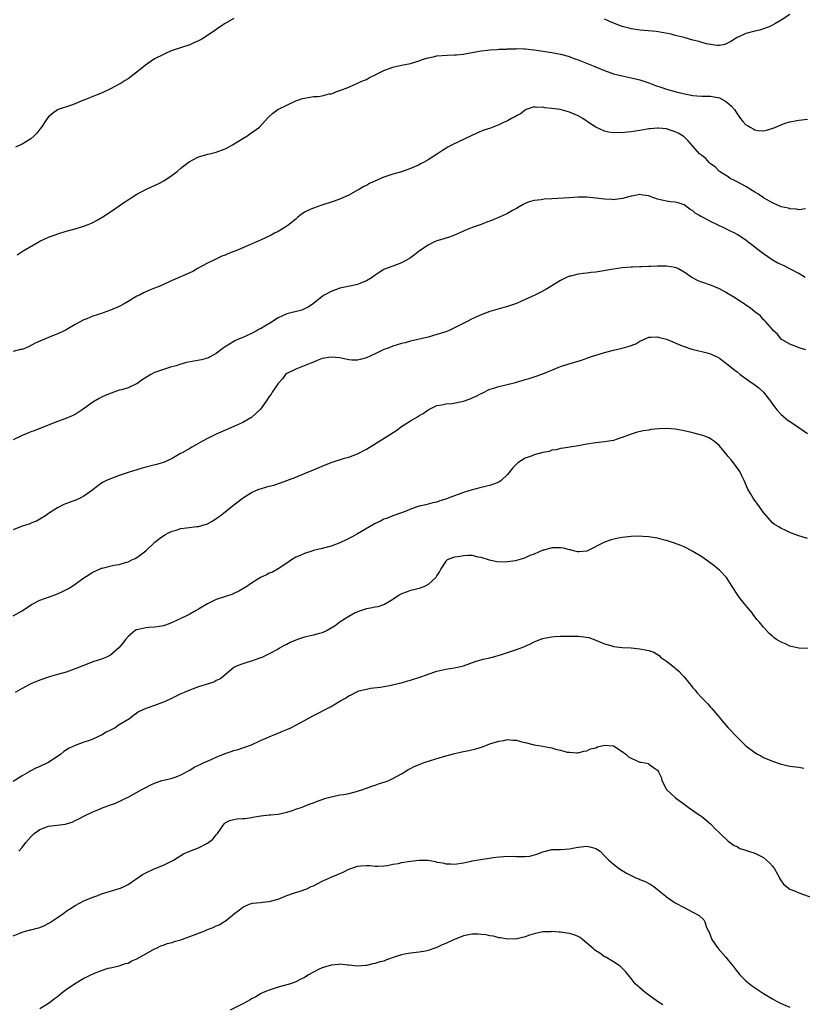
# Model space of a CAD drawing. Units: inches. Extents: x 2580000 to 2583000, y 1527000 to 1530000.
# Drawn here: x 2580776 to 2580954, y 1527232 to 1527455 of the extents above; entities that cross this region are included whole.
import ezdxf

# ---------------------------------------------------------------- set-up
doc = ezdxf.new("R2010")
doc.units = ezdxf.units.IN
doc.header["$MEASUREMENT"] = 0
doc.layers.add('LD25801527_10ft', color=63, linetype='Continuous')

msp = doc.modelspace()

# ---------------------------------------------------------------- linework, layer by layer
at = {"layer": 'LD25801527_10ft'}
for points, elevation in [([(2580951, 1527456.59), (2580949, 1527455.28), (2580947.57, 1527454.43), (2580947, 1527454.15), (2580946.26, 1527453.74), (2580944.8, 1527453.2), (2580944.06, 1527453), (2580943, 1527452.76), (2580941, 1527452.26), (2580939.58, 1527451.58), (2580939, 1527451.34), (2580937.57, 1527450.43), (2580937, 1527450.1), (2580936.23, 1527449.77), (2580935, 1527449.56), (2580934.47, 1527449.53), (2580933, 1527449.76), (2580932.08, 1527449.92), (2580931, 1527450.24), (2580930.43, 1527450.43), (2580929, 1527450.77), (2580927.26, 1527451.26), (2580927, 1527451.31), (2580925.68, 1527451.68), (2580925, 1527451.83), (2580924.07, 1527452.07), (2580922.42, 1527452.42), (2580920.69, 1527452.69), (2580918.88, 1527452.88), (2580917.03, 1527453.03), (2580915, 1527453.28), (2580914.58, 1527453.42), (2580913, 1527453.81), (2580910.11, 1527455), (2580909.36, 1527455.36), (2580909, 1527455.52)], 8020), ([(2580825, 1527455.68), (2580823, 1527454.52), (2580821.52, 1527453.52), (2580820.89, 1527453.11), (2580819, 1527451.76), (2580817.73, 1527451), (2580817.26, 1527450.74), (2580817, 1527450.56), (2580815.88, 1527450.12), (2580815, 1527449.7), (2580811, 1527448.37), (2580809.93, 1527447.93), (2580809, 1527447.52), (2580807, 1527446.48), (2580804.93, 1527445.07), (2580803, 1527443.5), (2580802.35, 1527443), (2580801, 1527442), (2580800.37, 1527441.63), (2580799.43, 1527441), (2580799, 1527440.75), (2580797, 1527439.69), (2580795.17, 1527438.83), (2580793.74, 1527438.26), (2580792.29, 1527437.71), (2580791, 1527437.16), (2580790.56, 1527437), (2580789, 1527436.33), (2580787.93, 1527435.93), (2580785.16, 1527435), (2580785, 1527434.93), (2580783.88, 1527434.12), (2580783, 1527433.4), (2580782.68, 1527433), (2580781.4, 1527431), (2580781, 1527430.55), (2580780.32, 1527429.68), (2580779.66, 1527429), (2580779, 1527428.42), (2580777, 1527427.15), (2580775.5, 1527426.5)], 8020), ([(2580775.86, 1527402.14), (2580777.26, 1527403), (2580780.67, 1527405), (2580781, 1527405.17), (2580783, 1527406.09), (2580783.65, 1527406.35), (2580785.12, 1527406.88), (2580787, 1527407.46), (2580789, 1527408.02), (2580790.49, 1527408.49), (2580791, 1527408.63), (2580792, 1527409), (2580792.71, 1527409.29), (2580793, 1527409.46), (2580794.03, 1527409.97), (2580795.26, 1527410.74), (2580797, 1527411.86), (2580799, 1527413.21), (2580800.05, 1527413.95), (2580801, 1527414.55), (2580801.68, 1527415), (2580803, 1527415.82), (2580805, 1527416.93), (2580806.43, 1527417.57), (2580807, 1527417.84), (2580807.83, 1527418.17), (2580809.14, 1527418.86), (2580811, 1527420.14), (2580812.11, 1527421), (2580813, 1527421.74), (2580814.63, 1527423), (2580815, 1527423.27), (2580815.53, 1527423.53), (2580817, 1527424.31), (2580818.83, 1527424.83), (2580819, 1527424.89), (2580819.43, 1527425), (2580821, 1527425.36), (2580823, 1527426.1), (2580823.6, 1527426.4), (2580824.68, 1527427), (2580827, 1527428.47), (2580827.91, 1527429), (2580828.56, 1527429.44), (2580830.76, 1527431), (2580832.78, 1527433.22), (2580833.82, 1527434.18), (2580834.97, 1527435), (2580837, 1527436.02), (2580839, 1527436.98), (2580840.5, 1527437.5), (2580841, 1527437.63), (2580842.19, 1527437.81), (2580843, 1527437.95), (2580844.03, 1527437.97), (2580845, 1527438.16), (2580846.55, 1527438.55), (2580847, 1527438.58), (2580847.33, 1527438.67), (2580848.08, 1527439), (2580849, 1527439.33), (2580851, 1527440.13), (2580852.98, 1527440.98), (2580854.39, 1527441.61), (2580855, 1527441.85), (2580855.75, 1527442.25), (2580857, 1527442.86), (2580859, 1527443.9), (2580861, 1527444.65), (2580863, 1527445.07), (2580865, 1527445.43), (2580866.19, 1527445.81), (2580867, 1527446.05), (2580867.67, 1527446.33), (2580869, 1527446.75), (2580870.14, 1527447), (2580871, 1527447.17), (2580873.33, 1527447.33), (2580875, 1527447.38), (2580875.43, 1527447.43), (2580877, 1527447.57), (2580877.72, 1527447.72), (2580879, 1527447.93), (2580880.17, 1527448.17), (2580881, 1527448.31), (2580882.47, 1527448.47), (2580883, 1527448.55), (2580884.61, 1527448.61), (2580885, 1527448.68), (2580886.74, 1527448.73), (2580887, 1527448.78), (2580888.81, 1527448.81), (2580889, 1527448.83), (2580890.76, 1527448.76), (2580891, 1527448.76), (2580893, 1527448.53), (2580897, 1527447.92), (2580899, 1527447.57), (2580901, 1527447.04), (2580901.12, 1527447), (2580902.47, 1527446.47), (2580903, 1527446.3), (2580904.16, 1527445.84), (2580906.75, 1527444.75), (2580909, 1527443.84), (2580911, 1527443.14), (2580913, 1527442.64), (2580915, 1527442.24), (2580917, 1527441.75), (2580919, 1527441.07), (2580920.49, 1527440.49), (2580921.98, 1527439.98), (2580923, 1527439.65), (2580925.18, 1527439), (2580927.5, 1527438.5), (2580929, 1527438.21), (2580929.87, 1527438.13), (2580931, 1527438.06), (2580933, 1527438.07), (2580935, 1527437.66), (2580936.26, 1527437), (2580936.69, 1527436.69), (2580937.77, 1527435.77), (2580938.4, 1527435), (2580939, 1527434.05), (2580939.81, 1527433), (2580940.34, 1527432.34), (2580941, 1527431.59), (2580941.39, 1527431.39), (2580942, 1527431), (2580942.67, 1527430.67), (2580943, 1527430.46), (2580943.69, 1527430.31), (2580945, 1527430.21), (2580945.67, 1527430.33), (2580947.19, 1527430.81), (2580949, 1527431.57), (2580949.9, 1527431.9), (2580951, 1527432.24), (2580952.55, 1527432.55), (2580953, 1527432.62), (2580955, 1527432.86)], 8030), ([(2580954.5, 1527412.5), (2580953, 1527412.34), (2580952.44, 1527412.44), (2580951, 1527412.51), (2580950.65, 1527412.65), (2580949, 1527413.02), (2580947, 1527413.9), (2580945, 1527415.02), (2580943.83, 1527415.83), (2580943, 1527416.32), (2580941, 1527417.58), (2580939, 1527418.68), (2580938.28, 1527419), (2580937.44, 1527419.44), (2580937, 1527419.76), (2580935.02, 1527421), (2580934.01, 1527422.01), (2580933, 1527422.71), (2580932.67, 1527423), (2580931.9, 1527423.9), (2580931, 1527424.59), (2580930.81, 1527424.81), (2580930.51, 1527425), (2580929, 1527426.72), (2580927.91, 1527427.91), (2580926.93, 1527428.93), (2580926.83, 1527429), (2580925.66, 1527429.66), (2580925, 1527429.96), (2580923.6, 1527430.4), (2580923, 1527430.62), (2580921.19, 1527430.81), (2580921, 1527430.84), (2580919.33, 1527430.67), (2580919, 1527430.66), (2580918.61, 1527430.61), (2580917, 1527430.3), (2580915, 1527429.96), (2580914.08, 1527429.92), (2580913, 1527429.76), (2580912.16, 1527429.84), (2580911, 1527429.78), (2580909.91, 1527429.91), (2580909, 1527430.16), (2580907.03, 1527431.03), (2580905.8, 1527431.8), (2580904.05, 1527433), (2580903, 1527433.58), (2580901, 1527434.44), (2580898.92, 1527435), (2580897, 1527435.27), (2580895.44, 1527435.44), (2580895, 1527435.55), (2580893.52, 1527435.52), (2580893, 1527435.61), (2580891.22, 1527435), (2580891, 1527434.9), (2580889.92, 1527434.08), (2580889, 1527433.6), (2580888.64, 1527433.36), (2580887.92, 1527433), (2580887, 1527432.48), (2580886.07, 1527432.07), (2580885, 1527431.55), (2580883.16, 1527430.84), (2580881.66, 1527430.34), (2580880.22, 1527429.78), (2580874.46, 1527427), (2580873.5, 1527426.5), (2580872.24, 1527425.76), (2580871.1, 1527425), (2580869, 1527423.66), (2580867.93, 1527423), (2580867.3, 1527422.7), (2580867, 1527422.53), (2580865.92, 1527422.08), (2580865, 1527421.64), (2580863, 1527420.94), (2580861, 1527420.35), (2580859, 1527419.69), (2580857.09, 1527418.91), (2580855.73, 1527418.27), (2580855, 1527417.85), (2580854.42, 1527417.58), (2580853.43, 1527417), (2580853, 1527416.73), (2580851, 1527415.65), (2580849.18, 1527414.82), (2580847.72, 1527414.28), (2580844.68, 1527413.32), (2580843, 1527412.72), (2580842.42, 1527412.42), (2580841, 1527411.74), (2580839.96, 1527411), (2580839.42, 1527410.58), (2580839, 1527410.2), (2580838.32, 1527409.68), (2580837.5, 1527409), (2580837, 1527408.61), (2580835, 1527407.42), (2580834.2, 1527407), (2580833.4, 1527406.6), (2580831, 1527405.47), (2580828.22, 1527404.23), (2580827, 1527403.7), (2580825.43, 1527403), (2580825, 1527402.83), (2580823.63, 1527402.37), (2580823, 1527402.07), (2580822.22, 1527401.78), (2580820.57, 1527401), (2580819, 1527400.2), (2580816.77, 1527399), (2580815.65, 1527398.35), (2580813.28, 1527397.28), (2580812.9, 1527397.1), (2580811, 1527396.28), (2580808.18, 1527395), (2580807, 1527394.54), (2580805.87, 1527394.13), (2580805, 1527393.72), (2580804.48, 1527393.52), (2580803.56, 1527393), (2580803, 1527392.74), (2580802.26, 1527392.26), (2580801, 1527391.53), (2580800.13, 1527391), (2580799, 1527390.39), (2580797, 1527389.55), (2580795.4, 1527389), (2580795, 1527388.85), (2580793, 1527388.19), (2580791.64, 1527387.64), (2580791, 1527387.4), (2580789, 1527386.32), (2580787, 1527385.15), (2580786.72, 1527385), (2580785, 1527384.19), (2580783, 1527383.41), (2580781, 1527382.59), (2580779.93, 1527382.07), (2580778.62, 1527381.38), (2580777.78, 1527381), (2580777, 1527380.69), (2580776.63, 1527380.63), (2580775, 1527380.23)], 8040), ([(2580954.44, 1527397), (2580953, 1527397.89), (2580951, 1527398.97), (2580949.65, 1527399.65), (2580949, 1527399.92), (2580948.26, 1527400.26), (2580946.97, 1527400.97), (2580945, 1527402.32), (2580944.08, 1527403), (2580943.47, 1527403.47), (2580943, 1527403.84), (2580942.35, 1527404.35), (2580941.55, 1527405), (2580941, 1527405.41), (2580939, 1527406.71), (2580938.47, 1527407), (2580937.49, 1527407.49), (2580936.13, 1527408.13), (2580933, 1527409.67), (2580931.49, 1527410.51), (2580931, 1527410.74), (2580930.81, 1527410.81), (2580930.51, 1527411), (2580929.53, 1527411.53), (2580929, 1527412.1), (2580928.4, 1527412.4), (2580927, 1527413.46), (2580925.85, 1527413.85), (2580925, 1527414.01), (2580923.9, 1527414.1), (2580923, 1527414.27), (2580921, 1527414.75), (2580919.31, 1527415.31), (2580919, 1527415.46), (2580917.66, 1527415.66), (2580917, 1527415.77), (2580915.51, 1527415.51), (2580915, 1527415.4), (2580913.59, 1527415), (2580913.14, 1527414.86), (2580911.39, 1527414.61), (2580911, 1527414.59), (2580910.62, 1527414.62), (2580909, 1527414.71), (2580907, 1527414.97), (2580905, 1527415.15), (2580903, 1527415.16), (2580901.05, 1527415.05), (2580897, 1527414.78), (2580895.3, 1527414.7), (2580895, 1527414.67), (2580894.59, 1527414.59), (2580893, 1527414.41), (2580891.88, 1527414.12), (2580891, 1527413.75), (2580890.5, 1527413.5), (2580889.61, 1527413), (2580889, 1527412.62), (2580888.15, 1527412.15), (2580887, 1527411.48), (2580886.02, 1527411), (2580885.31, 1527410.69), (2580883.89, 1527410.11), (2580883, 1527409.74), (2580882.45, 1527409.55), (2580881, 1527409.01), (2580879, 1527408.34), (2580877.83, 1527407.83), (2580877, 1527407.5), (2580875, 1527406.56), (2580873.86, 1527406.14), (2580873, 1527405.89), (2580872.34, 1527405.66), (2580871, 1527405.31), (2580870.32, 1527405), (2580869, 1527404.32), (2580867.06, 1527403), (2580865.92, 1527402.08), (2580865, 1527401.41), (2580864.75, 1527401.25), (2580863, 1527400.29), (2580861, 1527399.57), (2580859.13, 1527398.87), (2580859, 1527398.81), (2580857.89, 1527398.11), (2580857, 1527397.53), (2580856.71, 1527397.29), (2580856.3, 1527397), (2580855, 1527396.21), (2580853.7, 1527395.7), (2580853, 1527395.39), (2580851.27, 1527395), (2580849.37, 1527394.63), (2580849, 1527394.55), (2580847, 1527393.84), (2580845.47, 1527393), (2580845, 1527392.67), (2580843, 1527391.11), (2580841.78, 1527390.22), (2580841, 1527389.85), (2580840.4, 1527389.6), (2580837, 1527388.77), (2580835, 1527387.81), (2580833.3, 1527386.7), (2580832.03, 1527385.97), (2580831, 1527385.36), (2580830.74, 1527385.26), (2580830.23, 1527385), (2580829, 1527384.31), (2580827.72, 1527383.72), (2580827, 1527383.41), (2580826, 1527383), (2580825.32, 1527382.68), (2580825, 1527382.5), (2580823, 1527381.29), (2580822.58, 1527381), (2580821, 1527379.78), (2580819.64, 1527379), (2580819.22, 1527378.78), (2580817.65, 1527378.35), (2580815.94, 1527378.06), (2580814.26, 1527377.74), (2580812.71, 1527377.29), (2580811.91, 1527377), (2580810.65, 1527376.65), (2580809, 1527376.17), (2580807, 1527375.43), (2580806.2, 1527375), (2580804.22, 1527373.78), (2580803, 1527372.89), (2580802.79, 1527372.79), (2580801, 1527371.98), (2580799.55, 1527371.55), (2580799, 1527371.42), (2580797.19, 1527370.81), (2580795.78, 1527370.22), (2580795, 1527369.84), (2580794.45, 1527369.55), (2580793, 1527368.71), (2580790.61, 1527367), (2580789, 1527365.96), (2580788.36, 1527365.64), (2580786.93, 1527365.07), (2580785, 1527364.35), (2580781, 1527362.76), (2580779.76, 1527362.24), (2580779, 1527361.98), (2580778.32, 1527361.68), (2580777, 1527361.15), (2580775, 1527360.21)], 8050), ([(2580954.59, 1527380.59), (2580953.31, 1527381), (2580951, 1527381.88), (2580949, 1527383), (2580948.15, 1527384.15), (2580947.16, 1527385), (2580947, 1527385.2), (2580945.42, 1527387), (2580945.25, 1527387.25), (2580945, 1527387.42), (2580944.3, 1527388.3), (2580943.34, 1527389), (2580943, 1527389.21), (2580942.03, 1527390.03), (2580941, 1527390.7), (2580940.6, 1527391), (2580939.65, 1527391.65), (2580938.44, 1527392.44), (2580937, 1527393.29), (2580936.38, 1527393.62), (2580935, 1527394.4), (2580933.19, 1527395.19), (2580931, 1527395.93), (2580930.21, 1527396.21), (2580928.9, 1527396.9), (2580928.78, 1527397), (2580927, 1527398.22), (2580925.62, 1527399), (2580925.19, 1527399.19), (2580925, 1527399.25), (2580923, 1527399.55), (2580921.53, 1527399.53), (2580921, 1527399.56), (2580919.46, 1527399.46), (2580919, 1527399.49), (2580917.37, 1527399.37), (2580917, 1527399.4), (2580915.28, 1527399.28), (2580915, 1527399.3), (2580913, 1527399.14), (2580911, 1527398.88), (2580907, 1527398.21), (2580905.9, 1527398.09), (2580905, 1527397.94), (2580904.11, 1527397.89), (2580903, 1527397.7), (2580901.3, 1527397.3), (2580901, 1527397.26), (2580900.39, 1527397), (2580899, 1527396.32), (2580895.71, 1527394.29), (2580894.4, 1527393.6), (2580893.19, 1527393), (2580891, 1527391.97), (2580889, 1527391.06), (2580887.47, 1527390.53), (2580887, 1527390.39), (2580886.17, 1527390.17), (2580883, 1527389.24), (2580881, 1527388.53), (2580879, 1527387.63), (2580877.81, 1527387), (2580875, 1527385.58), (2580873.75, 1527385), (2580873, 1527384.7), (2580871, 1527384.03), (2580869, 1527383.47), (2580865, 1527382.52), (2580863.79, 1527382.21), (2580863, 1527382.02), (2580861, 1527381.41), (2580859.96, 1527381), (2580859, 1527380.64), (2580857, 1527379.72), (2580855, 1527378.76), (2580853.62, 1527378.38), (2580853, 1527378.22), (2580851.74, 1527378.26), (2580851, 1527378.36), (2580849.3, 1527378.7), (2580849, 1527378.78), (2580847, 1527378.96), (2580845, 1527378.62), (2580843.85, 1527378.15), (2580843, 1527377.83), (2580842.44, 1527377.56), (2580840.89, 1527377), (2580839, 1527376.24), (2580837, 1527375.24), (2580836.71, 1527375), (2580835.98, 1527374.02), (2580834.99, 1527373), (2580833.67, 1527371), (2580833.45, 1527370.55), (2580833, 1527370.02), (2580832.61, 1527369.39), (2580832.31, 1527369), (2580831, 1527367.18), (2580830.84, 1527367), (2580829, 1527365.28), (2580828.84, 1527365.16), (2580827, 1527364.15), (2580825, 1527363.23), (2580821, 1527361.49), (2580820.04, 1527361), (2580819, 1527360.51), (2580817.87, 1527359.87), (2580816.28, 1527359), (2580815.44, 1527358.56), (2580815, 1527358.27), (2580813.27, 1527357.27), (2580812.91, 1527357.09), (2580811, 1527355.99), (2580809, 1527355.07), (2580807.42, 1527354.58), (2580804.23, 1527353.77), (2580803, 1527353.43), (2580801, 1527352.83), (2580799, 1527352.13), (2580797.63, 1527351.63), (2580797, 1527351.39), (2580796.14, 1527351), (2580795.39, 1527350.61), (2580795, 1527350.38), (2580794.19, 1527349.81), (2580793, 1527348.9), (2580791, 1527347.44), (2580790.13, 1527347), (2580789.35, 1527346.65), (2580787.89, 1527346.11), (2580786.47, 1527345.53), (2580785, 1527344.81), (2580784.42, 1527344.42), (2580783, 1527343.52), (2580782.26, 1527343), (2580781, 1527342.22), (2580780.22, 1527341.78), (2580779, 1527341.31), (2580778.79, 1527341.21), (2580777, 1527340.64), (2580775, 1527339.84)], 8060), ([(2580775, 1527320.31), (2580777, 1527321.5), (2580779.12, 1527322.88), (2580781, 1527323.87), (2580782.33, 1527324.33), (2580783, 1527324.6), (2580785, 1527325.31), (2580786.17, 1527325.83), (2580787.5, 1527326.5), (2580788.3, 1527327), (2580789, 1527327.49), (2580791, 1527328.96), (2580793, 1527330.23), (2580794.69, 1527331), (2580795, 1527331.12), (2580795.17, 1527331.17), (2580797.81, 1527331.81), (2580799, 1527332), (2580800.41, 1527332.41), (2580801, 1527332.55), (2580801.86, 1527333), (2580802.65, 1527333.35), (2580803, 1527333.55), (2580803.84, 1527334.16), (2580805, 1527335.07), (2580807.08, 1527337), (2580808.12, 1527337.88), (2580809.3, 1527338.7), (2580809.88, 1527339), (2580811, 1527339.52), (2580811.7, 1527339.7), (2580813, 1527340.1), (2580814.28, 1527340.28), (2580816.58, 1527340.58), (2580817, 1527340.59), (2580818.51, 1527341), (2580818.88, 1527341.12), (2580819, 1527341.18), (2580820.18, 1527341.82), (2580821, 1527342.38), (2580821.86, 1527343), (2580823, 1527343.89), (2580825, 1527345.48), (2580825.86, 1527346.14), (2580826.9, 1527347), (2580829, 1527348.28), (2580830.62, 1527349), (2580831, 1527349.14), (2580832.48, 1527349.52), (2580833, 1527349.69), (2580834.05, 1527349.95), (2580835.54, 1527350.46), (2580839, 1527351.77), (2580841, 1527352.57), (2580843, 1527353.4), (2580845, 1527354.26), (2580847, 1527355.07), (2580850.04, 1527356.04), (2580851, 1527356.3), (2580852.96, 1527357.04), (2580855, 1527358.12), (2580857.83, 1527359.83), (2580861.72, 1527362.28), (2580863, 1527363.2), (2580865, 1527364.5), (2580866.58, 1527365.42), (2580867, 1527365.73), (2580867.84, 1527366.16), (2580869, 1527367.03), (2580871, 1527367.96), (2580872.14, 1527368.14), (2580873, 1527368.35), (2580874.44, 1527368.44), (2580877, 1527368.99), (2580878.5, 1527369.5), (2580879, 1527369.74), (2580879.92, 1527370.08), (2580881, 1527370.72), (2580881.21, 1527370.79), (2580883, 1527371.66), (2580883.92, 1527371.92), (2580885, 1527372.27), (2580886.64, 1527372.64), (2580888.78, 1527373.22), (2580889, 1527373.26), (2580890.32, 1527373.68), (2580891, 1527373.84), (2580891.87, 1527374.13), (2580893, 1527374.46), (2580895, 1527375.16), (2580899, 1527376.8), (2580900.64, 1527377.36), (2580903.72, 1527378.28), (2580905.83, 1527379), (2580909, 1527380.01), (2580911, 1527380.53), (2580913, 1527380.99), (2580914.58, 1527381.42), (2580916.03, 1527381.97), (2580917, 1527382.52), (2580918.01, 1527383), (2580919, 1527383.43), (2580919.44, 1527383.44), (2580921, 1527383.57), (2580921.41, 1527383.41), (2580923, 1527383.03), (2580925, 1527382.19), (2580925.83, 1527381.83), (2580927, 1527381.37), (2580928.75, 1527380.75), (2580930.34, 1527380.34), (2580931, 1527380.24), (2580931.95, 1527379.95), (2580933, 1527379.71), (2580933.47, 1527379.47), (2580934.48, 1527379), (2580935, 1527378.72), (2580937, 1527377.23), (2580938.19, 1527376.19), (2580939, 1527375.59), (2580939.74, 1527375), (2580941.63, 1527373.63), (2580943, 1527372.69), (2580943.96, 1527371.96), (2580945.01, 1527371.01), (2580946.56, 1527369), (2580946.72, 1527368.72), (2580947, 1527368.32), (2580947.58, 1527367.58), (2580948.04, 1527367), (2580949, 1527365.91), (2580950.61, 1527364.61), (2580951, 1527364.33), (2580951.82, 1527363.82), (2580955, 1527361.63)], 8070), ([(2580955, 1527337.88), (2580953.76, 1527338.24), (2580953, 1527338.44), (2580951.12, 1527339.12), (2580949.78, 1527339.78), (2580949, 1527340.11), (2580948.47, 1527340.47), (2580947.52, 1527341), (2580947, 1527341.39), (2580945, 1527343.73), (2580944.5, 1527344.5), (2580944.12, 1527345), (2580942.65, 1527347), (2580942.05, 1527348.05), (2580941.46, 1527349), (2580940.61, 1527351), (2580940.06, 1527352.06), (2580939.65, 1527353), (2580939, 1527353.88), (2580938.23, 1527355), (2580937.65, 1527355.65), (2580937, 1527356.46), (2580936.74, 1527356.74), (2580935, 1527358.84), (2580933.86, 1527359.86), (2580933, 1527360.46), (2580932.64, 1527360.64), (2580931.74, 1527361), (2580931, 1527361.27), (2580930.66, 1527361.34), (2580929, 1527361.81), (2580928, 1527362), (2580927, 1527362.28), (2580925.47, 1527362.53), (2580925, 1527362.64), (2580923, 1527362.79), (2580921.28, 1527362.72), (2580919.46, 1527362.53), (2580919, 1527362.43), (2580917.74, 1527362.26), (2580916.14, 1527361.86), (2580915, 1527361.52), (2580913, 1527360.72), (2580912.64, 1527360.64), (2580911, 1527360.07), (2580909.93, 1527359.93), (2580909, 1527359.74), (2580907, 1527359.53), (2580905, 1527359.21), (2580903, 1527358.81), (2580899.7, 1527358.3), (2580899, 1527358.23), (2580898.03, 1527357.97), (2580897, 1527357.83), (2580896.41, 1527357.59), (2580895, 1527357.31), (2580893, 1527356.77), (2580892.61, 1527356.61), (2580891, 1527356.02), (2580889.31, 1527355), (2580889.14, 1527354.86), (2580889, 1527354.69), (2580888.17, 1527353.83), (2580887, 1527352.35), (2580885.52, 1527351), (2580885, 1527350.65), (2580883.85, 1527350.15), (2580883, 1527349.88), (2580882.31, 1527349.69), (2580880.69, 1527349.31), (2580879.61, 1527349), (2580879, 1527348.86), (2580878.78, 1527348.78), (2580877, 1527348.27), (2580875.8, 1527347.8), (2580875, 1527347.55), (2580873.57, 1527347), (2580873.14, 1527346.86), (2580873, 1527346.79), (2580871.64, 1527346.36), (2580871, 1527346.11), (2580870.1, 1527345.9), (2580869, 1527345.61), (2580868.5, 1527345.5), (2580867, 1527345.15), (2580866.51, 1527345), (2580865, 1527344.47), (2580864.15, 1527344.15), (2580863, 1527343.67), (2580861, 1527342.98), (2580859.59, 1527342.41), (2580859, 1527342.23), (2580858.19, 1527341.81), (2580857, 1527341.25), (2580856.6, 1527341), (2580853, 1527338.89), (2580851.75, 1527338.25), (2580851, 1527337.84), (2580850.42, 1527337.58), (2580849, 1527336.88), (2580847, 1527336.14), (2580845, 1527335.61), (2580843, 1527335.11), (2580842.64, 1527335), (2580841, 1527334.46), (2580840, 1527334), (2580839, 1527333.59), (2580838.01, 1527333), (2580837, 1527332.28), (2580835.03, 1527330.97), (2580833.74, 1527330.26), (2580833, 1527330.01), (2580832.35, 1527329.65), (2580831, 1527329.03), (2580829, 1527327.76), (2580827.89, 1527327), (2580827, 1527326.42), (2580826.07, 1527325.93), (2580825, 1527325.4), (2580824.72, 1527325.28), (2580821, 1527324.03), (2580819, 1527323.08), (2580817, 1527321.85), (2580816.44, 1527321.56), (2580815, 1527320.72), (2580814.43, 1527320.43), (2580813, 1527319.73), (2580811, 1527318.79), (2580809.69, 1527318.31), (2580809, 1527318.1), (2580808.11, 1527317.89), (2580807, 1527317.78), (2580805.7, 1527317.7), (2580805, 1527317.61), (2580803, 1527317.19), (2580802.87, 1527317.13), (2580802.63, 1527317), (2580801, 1527315.66), (2580800.4, 1527315), (2580799.84, 1527314.16), (2580798.91, 1527313.09), (2580797, 1527311.44), (2580796.1, 1527311), (2580795.33, 1527310.67), (2580795, 1527310.55), (2580793, 1527309.91), (2580791, 1527309.12), (2580790.74, 1527309), (2580789, 1527308.33), (2580787, 1527307.59), (2580785, 1527307.01), (2580783.4, 1527306.6), (2580781, 1527305.79), (2580779, 1527304.9), (2580777, 1527303.86), (2580775.41, 1527303)], 8080), ([(2580955, 1527312.94), (2580953, 1527313.04), (2580951, 1527313.49), (2580950.1, 1527313.9), (2580949, 1527314.36), (2580947.95, 1527315), (2580947.38, 1527315.38), (2580947, 1527315.74), (2580946.31, 1527316.31), (2580945.66, 1527317), (2580945, 1527317.78), (2580944.03, 1527319), (2580943.51, 1527319.51), (2580942.64, 1527320.64), (2580942.41, 1527321), (2580941, 1527322.67), (2580940.76, 1527323), (2580939.95, 1527323.95), (2580939.17, 1527325), (2580937.86, 1527327), (2580936.76, 1527328.76), (2580936.6, 1527329), (2580935, 1527330.66), (2580934.64, 1527331), (2580933.74, 1527331.74), (2580932.59, 1527332.59), (2580931, 1527333.68), (2580929, 1527334.88), (2580927.63, 1527335.63), (2580927, 1527335.94), (2580926.27, 1527336.27), (2580924.81, 1527336.81), (2580924.13, 1527337), (2580923, 1527337.37), (2580922.53, 1527337.47), (2580921, 1527337.9), (2580919.94, 1527338.06), (2580919, 1527338.26), (2580917.67, 1527338.33), (2580917, 1527338.4), (2580915, 1527338.32), (2580913, 1527338.06), (2580912.1, 1527337.9), (2580910.48, 1527337.52), (2580908.99, 1527337.01), (2580905, 1527335), (2580903.2, 1527334.8), (2580903, 1527334.8), (2580902.86, 1527334.86), (2580902.24, 1527335), (2580901.28, 1527335.28), (2580901, 1527335.29), (2580899.67, 1527335.67), (2580899, 1527335.75), (2580897.74, 1527335.74), (2580897, 1527335.76), (2580895.23, 1527335.23), (2580895, 1527335.2), (2580893, 1527334.3), (2580892.02, 1527333.98), (2580891, 1527333.44), (2580890.64, 1527333.36), (2580889.54, 1527333), (2580889, 1527332.86), (2580888.82, 1527332.82), (2580887, 1527332.57), (2580886.52, 1527332.52), (2580884.57, 1527332.57), (2580882.92, 1527332.92), (2580881, 1527333.58), (2580880.35, 1527333.65), (2580879, 1527333.97), (2580878.03, 1527334.03), (2580877, 1527333.91), (2580876.23, 1527333.77), (2580875, 1527333.61), (2580874.53, 1527333.47), (2580873.32, 1527333), (2580873, 1527332.74), (2580871.91, 1527331), (2580871.6, 1527330.4), (2580871, 1527329.48), (2580870.71, 1527329), (2580869, 1527327.41), (2580868.18, 1527327), (2580867.35, 1527326.65), (2580867, 1527326.52), (2580865.79, 1527326.21), (2580865, 1527326.04), (2580864.25, 1527325.75), (2580863, 1527325.35), (2580862.41, 1527325), (2580861, 1527324.06), (2580859.1, 1527322.9), (2580857.61, 1527322.39), (2580857, 1527322.29), (2580855.94, 1527322.06), (2580855, 1527321.91), (2580853, 1527321.27), (2580852.43, 1527321), (2580851, 1527320.21), (2580849.04, 1527319), (2580847.91, 1527318.09), (2580847, 1527317.52), (2580846.09, 1527317), (2580845, 1527316.47), (2580844.34, 1527316.34), (2580843, 1527315.94), (2580841.69, 1527315.69), (2580841, 1527315.53), (2580839.38, 1527315), (2580839, 1527314.86), (2580837.73, 1527314.27), (2580837, 1527313.87), (2580836.41, 1527313.59), (2580835.34, 1527313), (2580835, 1527312.79), (2580833, 1527311.69), (2580831.15, 1527310.85), (2580831, 1527310.79), (2580829, 1527310.07), (2580828.18, 1527309.82), (2580827, 1527309.49), (2580825.76, 1527309), (2580825, 1527308.6), (2580823, 1527306.98), (2580821.92, 1527306.08), (2580821, 1527305.65), (2580820.59, 1527305.41), (2580819.49, 1527305), (2580817, 1527304.22), (2580815.77, 1527303.77), (2580815, 1527303.53), (2580813.75, 1527303), (2580813, 1527302.66), (2580810.57, 1527301.43), (2580809, 1527300.77), (2580807, 1527300.05), (2580805.49, 1527299.49), (2580805, 1527299.35), (2580804.19, 1527299), (2580803.4, 1527298.6), (2580803, 1527298.27), (2580802.22, 1527297.78), (2580801.35, 1527297), (2580799, 1527295.61), (2580798.07, 1527295), (2580797, 1527294.45), (2580796.01, 1527293.99), (2580795, 1527293.33), (2580794.77, 1527293.23), (2580794.33, 1527293), (2580793, 1527292.42), (2580792.05, 1527292.05), (2580791, 1527291.69), (2580789, 1527290.95), (2580787.64, 1527290.36), (2580786.42, 1527289.58), (2580785.75, 1527289), (2580783, 1527287.12), (2580782.78, 1527287), (2580781, 1527286.2), (2580780.14, 1527285.86), (2580778.83, 1527285.17), (2580778.58, 1527285), (2580777, 1527284.08), (2580775, 1527282.81)], 8090), ([(2580776.24, 1527267), (2580777, 1527267.84), (2580777.85, 1527269), (2580779, 1527270.27), (2580779.72, 1527271), (2580781, 1527271.93), (2580783, 1527272.68), (2580784.94, 1527272.94), (2580786.84, 1527273.16), (2580787, 1527273.22), (2580788.37, 1527273.63), (2580789, 1527273.96), (2580789.71, 1527274.29), (2580791, 1527274.95), (2580793, 1527275.9), (2580794.54, 1527276.54), (2580795, 1527276.75), (2580796.62, 1527277.38), (2580797, 1527277.49), (2580797.78, 1527277.78), (2580799, 1527278.27), (2580800.53, 1527279), (2580801, 1527279.25), (2580804.1, 1527281), (2580805, 1527281.48), (2580806.05, 1527281.95), (2580807, 1527282.44), (2580807.43, 1527282.57), (2580808.69, 1527283), (2580809.13, 1527283.13), (2580811, 1527283.56), (2580811.9, 1527283.9), (2580813, 1527284.29), (2580815, 1527285.38), (2580815.97, 1527286.03), (2580817, 1527286.5), (2580817.32, 1527286.68), (2580818.06, 1527287), (2580819, 1527287.44), (2580821, 1527288.3), (2580823, 1527289.14), (2580824.39, 1527289.62), (2580825, 1527289.85), (2580825.92, 1527290.08), (2580827, 1527290.43), (2580827.45, 1527290.55), (2580829, 1527291.14), (2580831, 1527292.07), (2580833, 1527292.96), (2580834.45, 1527293.55), (2580835, 1527293.73), (2580835.87, 1527294.13), (2580837, 1527294.58), (2580837.89, 1527295), (2580839, 1527295.56), (2580841, 1527296.65), (2580841.66, 1527297), (2580843, 1527297.79), (2580847, 1527299.8), (2580849.02, 1527301), (2580850.29, 1527301.71), (2580851, 1527302.18), (2580851.56, 1527302.44), (2580852.54, 1527303), (2580853, 1527303.22), (2580853.32, 1527303.32), (2580855, 1527303.76), (2580855.93, 1527303.93), (2580858.21, 1527304.21), (2580860.6, 1527304.6), (2580862.85, 1527305.15), (2580863, 1527305.17), (2580864.39, 1527305.61), (2580865, 1527305.74), (2580865.94, 1527306.06), (2580867, 1527306.38), (2580869, 1527307.13), (2580871, 1527307.82), (2580873, 1527308.24), (2580875, 1527308.55), (2580876.99, 1527309.01), (2580879.92, 1527310.08), (2580881, 1527310.35), (2580881.47, 1527310.53), (2580883, 1527310.83), (2580883.12, 1527310.88), (2580883.6, 1527311), (2580885.6, 1527311.6), (2580888.58, 1527312.58), (2580889, 1527312.69), (2580890.66, 1527313.34), (2580891, 1527313.5), (2580892.06, 1527313.94), (2580893, 1527314.45), (2580893.41, 1527314.59), (2580894.37, 1527315), (2580895, 1527315.22), (2580895.28, 1527315.28), (2580897, 1527315.58), (2580897.62, 1527315.62), (2580899, 1527315.7), (2580901, 1527315.74), (2580903, 1527315.73), (2580903.69, 1527315.69), (2580905.44, 1527315.44), (2580907, 1527314.85), (2580909, 1527313.97), (2580910.42, 1527313.58), (2580911, 1527313.41), (2580913, 1527313.19), (2580915, 1527313.06), (2580917, 1527312.84), (2580918.59, 1527312.59), (2580919, 1527312.45), (2580920.12, 1527312.12), (2580921.32, 1527311.32), (2580921.69, 1527311), (2580923, 1527310.05), (2580924.72, 1527308.72), (2580925, 1527308.46), (2580925.79, 1527307.79), (2580926.58, 1527307), (2580927, 1527306.52), (2580928.21, 1527305), (2580928.58, 1527304.58), (2580929, 1527304.06), (2580929.49, 1527303.49), (2580929.87, 1527303), (2580931, 1527301.78), (2580931.76, 1527301), (2580932.4, 1527300.4), (2580933, 1527299.61), (2580933.31, 1527299.31), (2580935, 1527297.32), (2580935.24, 1527297), (2580936.05, 1527296.05), (2580936.98, 1527295), (2580939, 1527292.84), (2580941, 1527290.91), (2580943, 1527289.37), (2580943.63, 1527289), (2580944.52, 1527288.52), (2580945, 1527288.27), (2580947, 1527287.43), (2580949, 1527286.74), (2580951, 1527286.29), (2580953, 1527286.04), (2580954.17, 1527285.83)], 8100), ([(2580775, 1527247.88), (2580776.47, 1527248.47), (2580777, 1527248.71), (2580778.83, 1527249.17), (2580779, 1527249.2), (2580780.42, 1527249.58), (2580781, 1527249.76), (2580781.88, 1527250.12), (2580783.19, 1527250.81), (2580785, 1527251.99), (2580786.45, 1527253), (2580787, 1527253.4), (2580787.94, 1527254.06), (2580789, 1527254.73), (2580791, 1527255.8), (2580793, 1527256.64), (2580794.14, 1527257), (2580795, 1527257.34), (2580796.24, 1527257.76), (2580797, 1527257.95), (2580797.78, 1527258.22), (2580799, 1527258.57), (2580799.32, 1527258.68), (2580800.11, 1527259), (2580801, 1527259.5), (2580804.28, 1527261.72), (2580805, 1527262.1), (2580806.89, 1527263), (2580809, 1527263.83), (2580811, 1527264.82), (2580811.3, 1527265), (2580812.33, 1527265.67), (2580813.6, 1527266.4), (2580815, 1527267.02), (2580817, 1527267.81), (2580819, 1527268.85), (2580820.23, 1527269.77), (2580821, 1527270.72), (2580821.26, 1527271), (2580822.79, 1527273.21), (2580823, 1527273.41), (2580824.01, 1527273.99), (2580825, 1527274.22), (2580825.66, 1527274.34), (2580827, 1527274.41), (2580827.54, 1527274.46), (2580829, 1527274.68), (2580829.3, 1527274.7), (2580831.06, 1527275.06), (2580833, 1527275.23), (2580833.27, 1527275.27), (2580835, 1527275.38), (2580837, 1527275.85), (2580838.23, 1527276.23), (2580839, 1527276.54), (2580840.46, 1527277), (2580841, 1527277.19), (2580842.28, 1527277.72), (2580843, 1527277.94), (2580843.71, 1527278.29), (2580845.8, 1527279), (2580847, 1527279.37), (2580847.42, 1527279.42), (2580849, 1527279.76), (2580849.88, 1527279.88), (2580851, 1527280.1), (2580852.43, 1527280.43), (2580853, 1527280.59), (2580854.19, 1527281), (2580854.78, 1527281.22), (2580855, 1527281.27), (2580856.23, 1527281.77), (2580857, 1527281.99), (2580857.75, 1527282.25), (2580859, 1527282.64), (2580859.29, 1527282.71), (2580860.11, 1527283), (2580861, 1527283.45), (2580863, 1527284.56), (2580863.75, 1527285), (2580864.49, 1527285.51), (2580865, 1527285.74), (2580865.81, 1527286.19), (2580867.23, 1527286.77), (2580867.85, 1527287), (2580869.56, 1527287.56), (2580872.47, 1527288.47), (2580874.42, 1527289), (2580875, 1527289.15), (2580877, 1527289.58), (2580878.19, 1527289.81), (2580879.8, 1527290.2), (2580881.32, 1527290.68), (2580882.11, 1527291), (2580883, 1527291.31), (2580885, 1527291.93), (2580886.12, 1527292.12), (2580887, 1527292.3), (2580888.19, 1527292.19), (2580889, 1527292.18), (2580889.9, 1527291.9), (2580891, 1527291.63), (2580893, 1527291.1), (2580895, 1527290.79), (2580895.29, 1527290.71), (2580897, 1527290.43), (2580897.88, 1527290.12), (2580899, 1527289.9), (2580900.52, 1527289.48), (2580901, 1527289.43), (2580902.67, 1527289.33), (2580903, 1527289.32), (2580904.32, 1527289.68), (2580905, 1527289.73), (2580905.82, 1527290.18), (2580907, 1527290.47), (2580907.37, 1527290.63), (2580909, 1527291.05), (2580911, 1527290.88), (2580913, 1527289.64), (2580913.83, 1527289), (2580914.43, 1527288.43), (2580915, 1527288.06), (2580917, 1527287.22), (2580917.22, 1527287.22), (2580918.15, 1527287), (2580918.86, 1527286.86), (2580919, 1527286.77), (2580920.04, 1527285.96), (2580921, 1527285.39), (2580921.22, 1527285), (2580921.8, 1527283.8), (2580921.98, 1527283), (2580923.02, 1527281), (2580924.05, 1527280.05), (2580925.07, 1527279.07), (2580927, 1527277.64), (2580927.95, 1527277), (2580929.72, 1527275.72), (2580930.81, 1527275), (2580931, 1527274.86), (2580933, 1527273.21), (2580933.22, 1527273), (2580934.07, 1527272.07), (2580935, 1527271.2), (2580935.09, 1527271.09), (2580935.21, 1527271), (2580937, 1527269.31), (2580938.33, 1527268.33), (2580939, 1527268.08), (2580939.66, 1527267.66), (2580941, 1527267.25), (2580941.16, 1527267.16), (2580941.6, 1527267), (2580943, 1527266.54), (2580945, 1527265.56), (2580945.7, 1527265), (2580946.36, 1527264.36), (2580947, 1527263.63), (2580947.3, 1527263.3), (2580947.5, 1527263), (2580948.2, 1527261.8), (2580948.65, 1527261), (2580948.73, 1527260.73), (2580949, 1527260.31), (2580949.56, 1527259.56), (2580951, 1527258.4), (2580951.99, 1527258.01), (2580953, 1527257.59), (2580956.41, 1527256.41)], 8110), ([(2580781, 1527231.36), (2580783, 1527232.61), (2580783.54, 1527233), (2580784.36, 1527233.64), (2580785, 1527234.12), (2580786.05, 1527235), (2580787, 1527235.7), (2580788.84, 1527237), (2580791, 1527238.24), (2580791.53, 1527238.47), (2580792.58, 1527239), (2580793.37, 1527239.37), (2580795, 1527240.02), (2580796.49, 1527240.49), (2580797, 1527240.63), (2580799, 1527241.06), (2580800.45, 1527241.55), (2580801, 1527241.67), (2580801.83, 1527242.17), (2580803, 1527242.6), (2580803.23, 1527242.77), (2580803.69, 1527243), (2580805, 1527243.8), (2580807, 1527244.89), (2580807.27, 1527245), (2580808.45, 1527245.55), (2580809, 1527245.73), (2580809.9, 1527246.1), (2580811, 1527246.35), (2580811.43, 1527246.57), (2580813, 1527246.95), (2580813.15, 1527247), (2580815, 1527247.69), (2580818.41, 1527249), (2580819, 1527249.26), (2580820.26, 1527249.74), (2580821, 1527250.11), (2580821.66, 1527250.34), (2580822.73, 1527251), (2580823, 1527251.19), (2580824.18, 1527252.18), (2580825.2, 1527253), (2580826.25, 1527253.75), (2580827, 1527254.35), (2580828.43, 1527255), (2580829, 1527255.19), (2580829.22, 1527255.22), (2580831, 1527255.39), (2580831.46, 1527255.46), (2580833, 1527255.59), (2580835, 1527256.18), (2580837.01, 1527257), (2580838.5, 1527257.5), (2580840.02, 1527257.98), (2580841.49, 1527258.51), (2580842.5, 1527259), (2580843, 1527259.21), (2580845, 1527260.2), (2580847, 1527261.16), (2580848.31, 1527261.69), (2580849, 1527262), (2580849.72, 1527262.28), (2580851, 1527262.95), (2580853, 1527263.63), (2580853.74, 1527263.74), (2580855, 1527263.81), (2580855.78, 1527263.78), (2580857, 1527263.64), (2580857.64, 1527263.64), (2580859, 1527263.68), (2580859.79, 1527263.8), (2580861, 1527264.06), (2580862.27, 1527264.27), (2580863, 1527264.44), (2580865, 1527264.77), (2580867, 1527265.02), (2580869, 1527264.96), (2580870.65, 1527264.65), (2580871, 1527264.56), (2580872.35, 1527264.35), (2580873, 1527264.17), (2580874.17, 1527264.17), (2580875, 1527264.11), (2580877, 1527264.41), (2580878.76, 1527264.76), (2580879, 1527264.83), (2580880.86, 1527265.14), (2580884.34, 1527265.66), (2580886.15, 1527265.85), (2580888.13, 1527265.87), (2580889, 1527265.82), (2580890.2, 1527265.8), (2580891, 1527265.82), (2580892.07, 1527265.93), (2580893.65, 1527266.34), (2580895, 1527266.91), (2580897, 1527267.39), (2580899, 1527267.43), (2580901, 1527267.53), (2580901.69, 1527267.69), (2580903, 1527267.94), (2580905, 1527268.18), (2580905.92, 1527267.92), (2580907, 1527267.65), (2580907.38, 1527267.38), (2580907.97, 1527267), (2580909, 1527265.99), (2580909.93, 1527265), (2580911, 1527264.1), (2580912.37, 1527263), (2580913.92, 1527262.08), (2580915, 1527261.48), (2580916.08, 1527261), (2580916.75, 1527260.75), (2580917, 1527260.62), (2580918.16, 1527260.16), (2580919, 1527259.72), (2580919.45, 1527259.45), (2580920.13, 1527259), (2580921, 1527258.32), (2580922.83, 1527256.83), (2580923, 1527256.67), (2580925, 1527255.33), (2580927, 1527254.23), (2580929, 1527253.22), (2580930.45, 1527252.45), (2580931.49, 1527251.49), (2580931.71, 1527251), (2580932.01, 1527249.98), (2580932.46, 1527249), (2580932.66, 1527248.66), (2580933, 1527247.82), (2580933.31, 1527247), (2580934, 1527246), (2580934.72, 1527245), (2580936.46, 1527243), (2580937, 1527242.3), (2580938.11, 1527241), (2580939, 1527239.74), (2580939.66, 1527239), (2580941, 1527237.63), (2580941.34, 1527237.34), (2580942.48, 1527236.48), (2580943.67, 1527235.67), (2580945, 1527234.82), (2580947, 1527233.59), (2580948.12, 1527233), (2580948.67, 1527232.67), (2580949, 1527232.51), (2580951, 1527231.72)], 8120), ([(2580922.19, 1527232.19), (2580920.95, 1527233), (2580919, 1527234.43), (2580918.18, 1527235), (2580917.55, 1527235.55), (2580917, 1527236.06), (2580915.91, 1527237), (2580915, 1527238.19), (2580913.75, 1527239.75), (2580912.77, 1527240.77), (2580912.5, 1527241), (2580911, 1527241.99), (2580909.25, 1527243), (2580909.09, 1527243.09), (2580909, 1527243.12), (2580907.89, 1527243.89), (2580907, 1527244.45), (2580906.7, 1527244.7), (2580906.4, 1527245), (2580905, 1527246.22), (2580903.95, 1527247), (2580903.46, 1527247.46), (2580903, 1527247.68), (2580902.08, 1527248.08), (2580901, 1527248.41), (2580900.46, 1527248.46), (2580899, 1527248.69), (2580898.68, 1527248.68), (2580897, 1527248.82), (2580896.79, 1527248.79), (2580895, 1527248.76), (2580893, 1527248.32), (2580892, 1527248), (2580891, 1527247.63), (2580889.18, 1527247.18), (2580889, 1527247.13), (2580887, 1527247.07), (2580885.4, 1527247.4), (2580885, 1527247.42), (2580883.79, 1527247.79), (2580883, 1527247.87), (2580882.08, 1527248.08), (2580881, 1527248.18), (2580880.23, 1527248.23), (2580879, 1527248.22), (2580877, 1527247.87), (2580875, 1527247.03), (2580873.6, 1527246.4), (2580873, 1527246.08), (2580872.2, 1527245.8), (2580871, 1527245.2), (2580870.33, 1527245), (2580869, 1527244.54), (2580868.41, 1527244.41), (2580867, 1527244.16), (2580865, 1527243.93), (2580863.68, 1527243.68), (2580863, 1527243.57), (2580861.3, 1527243), (2580859.6, 1527242.4), (2580859, 1527242.1), (2580858.08, 1527241.92), (2580857, 1527241.55), (2580856.49, 1527241.51), (2580855, 1527241.15), (2580854.84, 1527241.16), (2580853, 1527240.95), (2580851, 1527241.18), (2580850.82, 1527241.18), (2580849, 1527241.44), (2580848.66, 1527241.34), (2580847, 1527241.23), (2580845, 1527240.62), (2580844.19, 1527240.19), (2580843, 1527239.63), (2580841.93, 1527239), (2580841.33, 1527238.67), (2580841, 1527238.43), (2580840.01, 1527237.99), (2580839, 1527237.44), (2580837.78, 1527237), (2580837, 1527236.75), (2580835, 1527236.2), (2580833, 1527235.57), (2580831.65, 1527235), (2580831.2, 1527234.8), (2580831, 1527234.69), (2580829.94, 1527234.06), (2580829, 1527233.54), (2580828.67, 1527233.33), (2580827, 1527232.43), (2580824.12, 1527231)], 8130)]:
    msp.add_lwpolyline(points, dxfattribs=dict(at, elevation=elevation))

doc.saveas('drawing.dxf')
